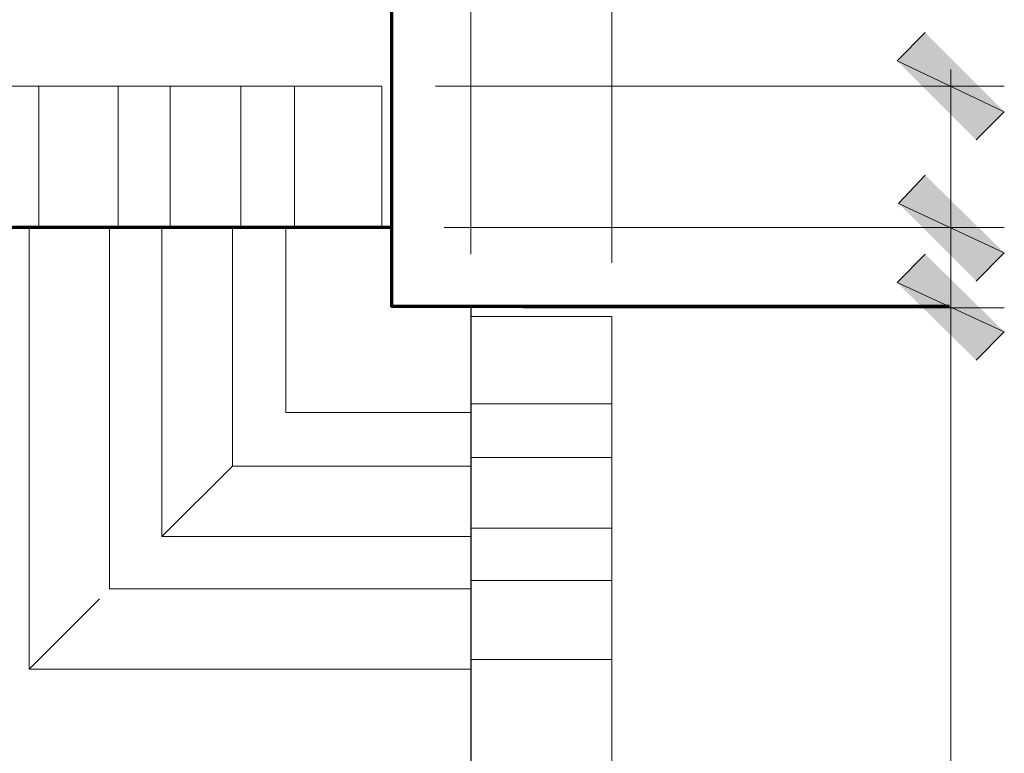
# Model space of a CAD drawing. Units: inches. Extents: x -61 to 673, y 119 to 673.
# Drawn here: x 555 to 597, y 406 to 437 of the extents above; entities that cross this region are included whole.
import ezdxf

# ---------------------------------------------------------------- set-up
doc = ezdxf.new("R2010")
doc.units = ezdxf.units.IN
doc.header["$MEASUREMENT"] = 0
doc.layers.add('Layer 1', color=7, linetype='Continuous')

msp = doc.modelspace()

# ---------------------------------------------------------------- hatches: boundary and pattern name
at = {"layer": 'Layer 1', "true_color": 0xffffff}
for points in [[(596.67, 433.47), (592.109, 435.63), (593.311, 436.83)], [(595.471, 432.27), (596.67, 433.47), (592.109, 435.63)], [(593.311, 430.77), (592.17, 429.57), (596.67, 427.47)], [(593.311, 430.77), (592.17, 429.57), (596.67, 427.47)], [(592.17, 429.57), (596.67, 427.47), (595.471, 426.27)], [(592.17, 429.57), (596.67, 427.47), (595.471, 426.27)], [(596.67, 424.11), (592.109, 426.209), (593.311, 427.41)], [(596.67, 424.11), (592.109, 426.209), (593.311, 427.41)], [(595.471, 422.91), (596.67, 424.11), (592.109, 426.209)], [(595.471, 422.91), (596.67, 424.11), (592.109, 426.209)]]:
    msp.add_hatch(color=7, dxfattribs=at).paths.add_polyline_path(points)

# ---------------------------------------------------------------- linework, layer by layer
at = {"layer": 'Layer 1', "color": 7, "lineweight": 5, "true_color": 0xffffff}
for points in [[(570.57, 430.77), (570.57, 451.23)], [(570.57, 430.77), (570.57, 451.23)], [(573.99, 427.41), (573.99, 451.23)], [(573.99, 427.41), (573.99, 451.23)], [(579.99, 427.05), (579.99, 451.23)], [(594.391, 428.55), (594.391, 435.27)], [(555.629, 428.55), (555.629, 434.55)], [(558.99, 428.55), (558.99, 434.55)], [(561.209, 428.55), (561.209, 434.55)], [(564.209, 428.55), (564.209, 434.55)], [(566.49, 428.55), (566.49, 434.55)], [(572.49, 434.55), (596.67, 434.55)], [(594.391, 428.55), (594.391, 434.55)], [(572.85, 428.55), (596.67, 428.55)], [(572.85, 428.55), (596.67, 428.55)], [(594.391, 425.13), (594.391, 428.55)], [(576.209, 425.13), (596.67, 425.13)], [(576.209, 425.13), (596.67, 425.13)], [(594.391, 374.13), (594.391, 425.13)], [(594.391, 425.13), (594.391, 418.41)], [(573.99, 421.05), (579.99, 421.05)], [(573.99, 418.77), (579.99, 418.77)], [(563.85, 418.41), (560.85, 415.41)], [(573.99, 415.77), (579.99, 415.77)], [(573.99, 413.55), (579.99, 413.55)], [(558.209, 412.77), (555.209, 409.77)], [(573.99, 410.19), (579.99, 410.19)]]:
    msp.add_lwpolyline(points, dxfattribs=at)
at = {"layer": 'Layer 1', "color": 7, "lineweight": 70, "true_color": 0xffffff}
for points in [[(594.33, 425.19), (570.629, 425.19), (570.629, 448.89)], [(570.629, 428.55), (519.57, 428.55)]]:
    msp.add_lwpolyline(points, dxfattribs=at)
at = {"layer": 'Layer 1', "lineweight": 0}
for points in [[(596.67, 433.47), (592.109, 435.63), (593.311, 436.83)], [(595.471, 432.27), (596.67, 433.47), (592.109, 435.63)], [(593.311, 430.77), (592.17, 429.57), (596.67, 427.47)], [(593.311, 430.77), (592.17, 429.57), (596.67, 427.47)], [(592.17, 429.57), (596.67, 427.47), (595.471, 426.27)], [(592.17, 429.57), (596.67, 427.47), (595.471, 426.27)], [(596.67, 424.11), (592.109, 426.209), (593.311, 427.41)], [(596.67, 424.11), (592.109, 426.209), (593.311, 427.41)], [(595.471, 422.91), (596.67, 424.11), (592.109, 426.209)], [(595.471, 422.91), (596.67, 424.11), (592.109, 426.209)]]:
    msp.add_lwpolyline(points, dxfattribs=at)
at = {"layer": 'Layer 1', "color": 7, "lineweight": 9, "true_color": 0xffffff}
for points in [[(520.049, 428.55), (520.049, 434.55), (570.209, 434.55)], [(570.209, 428.55), (570.209, 434.55)], [(555.209, 409.77), (555.209, 428.55)], [(558.629, 413.19), (558.629, 428.55)], [(560.85, 415.41), (560.85, 428.55)], [(563.85, 418.41), (563.85, 428.55)], [(566.129, 420.69), (566.129, 428.55)], [(573.99, 424.77), (579.99, 424.77)], [(579.99, 424.77), (579.99, 374.61)], [(566.129, 420.69), (573.99, 420.69)], [(563.85, 418.41), (573.99, 418.41)], [(560.85, 415.41), (573.99, 415.41)], [(558.629, 413.19), (573.99, 413.19)], [(555.209, 409.77), (573.99, 409.77)]]:
    msp.add_lwpolyline(points, dxfattribs=at)
at = {"layer": 'Layer 1', "color": 7, "lineweight": 30, "true_color": 0xffffff}
for points in [[(519.57, 428.55), (570.629, 428.55)], [(570.629, 428.55), (570.629, 425.19)], [(570.629, 425.19), (573.99, 425.19)], [(573.99, 425.19), (573.99, 374.13)]]:
    msp.add_lwpolyline(points, dxfattribs=at)

doc.saveas('drawing.dxf')
